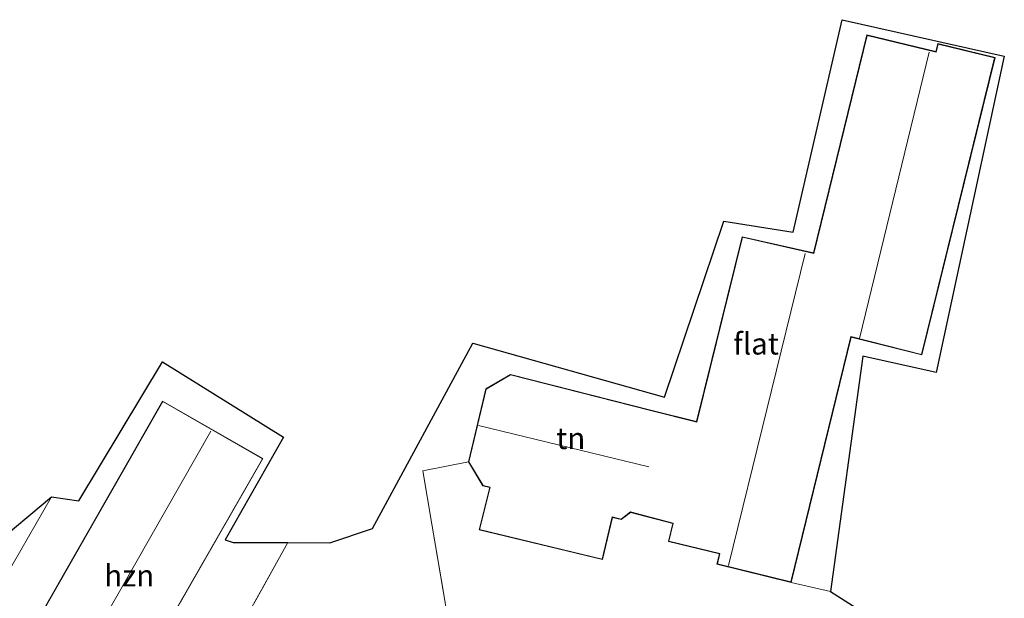
# Model space of a CAD drawing. Units: metres. Extents: x 109998 to 112529, y 512500 to 518750.
# Drawn here: x 111171 to 111285, y 514469 to 514536 of the extents above; entities that cross this region are included whole.
import ezdxf
from ezdxf.enums import TextEntityAlignment as Align

# ---------------------------------------------------------------- set-up
doc = ezdxf.new("R2010")
doc.units = ezdxf.units.M
doc.linetypes.add('IE-TERREINAFSCHEIDING', pattern=[10, 8, -2])
for name, color, linetype, lineweight in [('B-ME-IE-GRONDWERKLIJN-GROND_INGERICHT-GV-B6', 253, 'Continuous', 18), ('B-ME-IE-TERREINAFSCHEIDING-RASTERHEKWERK-L-B1', 8, 'IE-TERREINAFSCHEIDING', 18), ('B-ME-KG-KADASTRAAL-DAKRAND-L-B1', 13, 'Continuous', 18), ('B-ME-KG-KADASTRAAL-NOKLIJN-L-B1', 13, 'Continuous', 18), ('B-ME-KG-KADASTRAAL-OPNAMEDTMGRENS-L-B1', 10, 'Continuous', 25), ('B-ME-OG-BEBOUWING-GV-B6', 173, 'Continuous', 18), ('B-ME-VH-VERH_SOORT-TEGELS-GV-B6', 8, 'Continuous', 18)]:
    doc.layers.add(name, color=color, linetype=linetype, lineweight=lineweight)
doc.styles.add('NLCS-ISO', font='NLCS-ISO.TTF')

msp = doc.modelspace()

# ---------------------------------------------------------------- linework, layer by layer
at = {"layer": 'B-ME-IE-GRONDWERKLIJN-GROND_INGERICHT-GV-B6'}
for points in [[(111168.128, 514458.303, 0.478), (111179.721, 514451.752, 0.478), (111186.401, 514448.397, 0.7), (111193.751, 514461.109, 0.502), (111201.899, 514475.688, 0.817), (111206.744, 514475.666, 0.652), (111211.66, 514477.34, 0.667), (111223.255, 514498.75, 0.562), (111245.399, 514492.48, 0.493), (111252.26, 514512.842, 0.493), (111260.283, 514511.569, 1.843), (111265.91, 514536.114, 0.811), (111284.657, 514531.884, 1.231), (111276.803, 514495.343, 0.892), (111268.324, 514497.228, 0.493), (111264.579, 514470.039, 0.613)], [(111264.579, 514470.039, 0.613), (111260.052, 514471.083, 1.576), (111266.972, 514499.447, 1.576), (111275.135, 514497.382, 1.576), (111283.589, 514531.747, 1.576), (111276.99, 514533.364, 1.576), (111276.747, 514532.428, 1.576), (111268.764, 514534.365, 1.576), (111262.614, 514509.162, 1.576), (111254.37, 514511.043, 1.576), (111249.091, 514489.68, 1.576), (111243.811, 514491.001, 1.576), (111227.596, 514495.128, 1.576), (111224.766, 514493.464, 1.576), (111222.752, 514485.035, 1.576), (111217.488, 514483.974, 0.859), (111218.508, 514477.824, 0.844), (111220.497, 514466.28, -0.964)], [(111166.568, 514467.107, 0.256), (111174.585, 514480.968, 0.283), (111177.732, 514480.535, 0.364), (111187.418, 514496.576, 0.302), (111201.383, 514487.893, 0.637), (111194.661, 514476.027, 0.574), (111195.566, 514475.717, 0.643), (111201.899, 514475.688, 0.817), (111193.751, 514461.109, 0.502), (111186.401, 514448.397, 0.7), (111179.721, 514451.752, 0.478), (111199.02, 514485.393, 0.478), (111187.415, 514492.051, 0.478), (111168.128, 514458.303, 0.478)], [(111220.497, 514466.28, -0.964), (111218.508, 514477.824, 0.844), (111217.488, 514483.974, 0.859), (111222.752, 514485.035, 1.576), (111224.413, 514482.264, 1.576), (111225.218, 514482.053, 1.576), (111223.988, 514477.178, 1.576), (111238.248, 514473.739, 1.576), (111239.4, 514478.606, 1.576), (111240.413, 514478.352, 1.576), (111241.473, 514479.18, 1.576), (111246.352, 514477.894, 1.576), (111245.856, 514475.835, 1.576), (111251.75, 514474.381, 1.576), (111251.46, 514473.204, 1.576), (111260.052, 514471.083, 1.576), (111264.579, 514470.039, 0.613), (111277.577, 514461.752, 0.091)]]:
    msp.add_polyline3d(points, dxfattribs=at)
at = {"layer": 'B-ME-IE-TERREINAFSCHEIDING-RASTERHEKWERK-L-B1'}
msp.add_line((111260.052, 514471.083, 1.576), (111264.579, 514470.039, 0.613), dxfattribs=at)
for points in [[(111222.752, 514485.035, 1.576), (111217.488, 514483.974, 0.859), (111218.508, 514477.824, 0.844), (111220.497, 514466.28, -0.964), (111221.935, 514461.818, -1.549)], [(111201.899, 514475.688, 0.817), (111193.751, 514461.109, 0.502), (111186.401, 514448.397, 0.7), (111179.721, 514451.752, 0.478)]]:
    msp.add_polyline3d(points, dxfattribs=at)
at = {"layer": 'B-ME-KG-KADASTRAAL-DAKRAND-L-B1'}
for points in [[(111283.529, 514531.71, 22.734), (111275.099, 514497.443, 22.791), (111266.936, 514499.508, 22.791), (111260.016, 514471.143, 22.791), (111251.52, 514473.241, 23.696), (111251.81, 514474.418, 23.723), (111245.916, 514475.872, 22.913), (111246.412, 514477.93, 22.913), (111241.462, 514479.234, 5.959), (111240.402, 514478.406, 5.959), (111239.363, 514478.667, 5.976), (111238.211, 514473.799, 5.946), (111224.048, 514477.215, 5.966), (111225.278, 514482.089, 5.96), (111224.446, 514482.307, 5.971), (111222.805, 514485.043, 6.764), (111224.809, 514493.433, 6.707), (111227.604, 514495.074, 5.791), (111243.799, 514490.952, 5.788), (111249.127, 514489.62, 22.661), (111254.406, 514510.983, 22.649), (111262.65, 514509.102, 22.886), (111268.8, 514534.305, 22.796), (111276.783, 514532.368, 23.885), (111277.026, 514533.304, 23.885), (111283.529, 514531.71, 22.734)], [(111198.952, 514485.375, 6.337), (111179.702, 514451.82, 6.295), (111168.196, 514458.322, 6.286), (111187.434, 514491.983, 6.256), (111198.952, 514485.375, 6.337)]]:
    msp.add_polyline3d(points, dxfattribs=at)
at = {"layer": 'B-ME-KG-KADASTRAAL-NOKLIJN-L-B1'}
for p, q in [((111275.967, 514532.344, 23.833), (111267.913, 514499.268, 23.851)), ((111261.65, 514509.093, 23.812), (111252.784, 514473.053, 23.818)), ((111193.016, 514488.574, 8.302), (111173.947, 514455.151, 8.305)), ((111223.905, 514489.221, 8.05), (111243.6, 514484.455, 8.05))]:
    msp.add_line(p, q, dxfattribs=at)
at = {"layer": 'B-ME-KG-KADASTRAAL-OPNAMEDTMGRENS-L-B1'}
msp.add_polyline3d([(111168.621, 514476, 0.242), (111171.992, 514478.776, 0.226), (111174.585, 514480.968, 0.283), (111177.732, 514480.535, 0.364), (111187.418, 514496.576, 0.302), (111201.383, 514487.893, 0.637), (111194.661, 514476.027, 0.574), (111195.566, 514475.717, 0.643), (111201.899, 514475.688, 0.817), (111206.744, 514475.666, 0.652), (111211.66, 514477.34, 0.667), (111223.255, 514498.75, 0.562), (111245.399, 514492.48, 0.493), (111252.26, 514512.842, 0.493), (111260.283, 514511.569, 1.843), (111265.91, 514536.114, 0.811), (111284.657, 514531.884, 1.231), (111276.803, 514495.343, 0.892), (111268.324, 514497.228, 0.493), (111264.579, 514470.039, 0.613), (111277.577, 514461.752, 0.091), (111278.396, 514461.265, 0.014)], dxfattribs=at)
at = {"layer": 'B-ME-OG-BEBOUWING-GV-B6'}
for points in [[(111260.052, 514471.083, 1.576), (111251.46, 514473.204, 1.576), (111251.75, 514474.381, 1.576), (111245.856, 514475.835, 1.576), (111246.352, 514477.894, 1.576), (111241.473, 514479.18, 1.576), (111240.413, 514478.352, 1.576), (111239.4, 514478.606, 1.576), (111238.248, 514473.739, 1.576), (111223.988, 514477.178, 1.576), (111225.218, 514482.053, 1.576), (111224.413, 514482.264, 1.576), (111222.752, 514485.035, 1.576), (111224.766, 514493.464, 1.576), (111227.596, 514495.128, 1.576), (111243.811, 514491.001, 1.576), (111249.091, 514489.68, 1.576), (111254.37, 514511.043, 1.576), (111262.614, 514509.162, 1.576), (111268.764, 514534.365, 1.576), (111276.747, 514532.428, 1.576), (111276.99, 514533.364, 1.576), (111283.589, 514531.747, 1.576), (111275.135, 514497.382, 1.576), (111266.972, 514499.447, 1.576), (111260.052, 514471.083, 1.576)], [(111168.128, 514458.303, 0.478), (111187.415, 514492.051, 0.478), (111199.02, 514485.393, 0.478), (111179.721, 514451.752, 0.478), (111168.128, 514458.303, 0.478)]]:
    msp.add_polyline3d(points, dxfattribs=at)
at = {"layer": 'B-ME-VH-VERH_SOORT-TEGELS-GV-B6'}
msp.add_polyline3d([(111174.585, 514480.968, 0.283), (111166.568, 514467.107, 0.256), (111163.347, 514468.783, 0.232), (111148.394, 514477.345, 0.385), (111130.808, 514487.438, 0.415), (111122.889, 514492.023, 0.442), (111123.149, 514492.49, 0.442), (111136.093, 514485.113, 0.388), (111149.369, 514477.522, 0.418), (111157.367, 514472.867, 0.46), (111158.296, 514472.405, 0.478), (111159.185, 514472.093, 0.433), (111160.586, 514471.844, 0.43), (111161.837, 514471.695, 0.421), (111163.106, 514471.79, 0.361), (111164.292, 514472.06, 0.34), (111165.975, 514472.863, 0.334), (111167.195, 514473.986, 0.337), (111168.621, 514476, 0.242), (111171.992, 514478.776, 0.226), (111174.585, 514480.968, 0.283)], dxfattribs=at)

# ---------------------------------------------------------------- texts
at = {"layer": 'B-ME-IE-GRONDWERKLIJN-GROND_INGERICHT-GV-B6', "ltscale": 0.2, "style": 'NLCS-ISO'}
msp.add_text('tn', height=2.5, dxfattribs=at).set_placement((111234.5744, 514487.7507), align=Align.MIDDLE_CENTER)
at = {"layer": 'B-ME-OG-BEBOUWING-GV-B6', "ltscale": 0.2, "style": 'NLCS-ISO'}
for s, p in [('flat', (111255.9815, 514498.6734)), ('hzn', (111183.572, 514471.8877))]:
    msp.add_text(s, height=2.5, dxfattribs=at).set_placement(p, align=Align.MIDDLE_CENTER)

doc.saveas('drawing.dxf')
